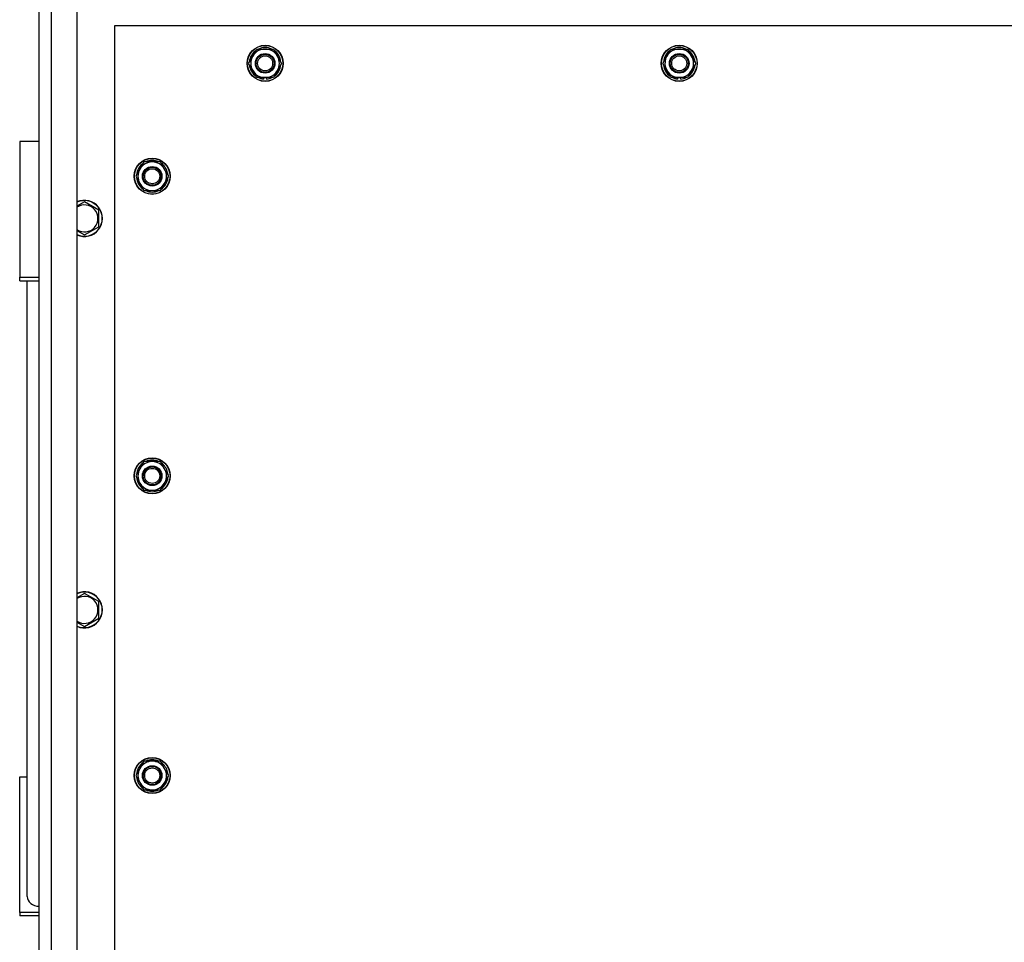
# Model space of a CAD drawing. Units: millimetres. Extents: x 0 to 26053, y -9 to 17820.
# Drawn here: x 3147 to 3801, y 5481 to 6094 of the extents above; entities that cross this region are included whole.
import ezdxf

# ---------------------------------------------------------------- set-up
doc = ezdxf.new("R2010")
doc.units = ezdxf.units.MM
doc.linetypes.add('K5LT_THIN', pattern=[0])
doc.layers.add('R', color=1, linetype='Continuous', true_color=0xff0000)
doc.layers.add('WELDING', color=7, linetype='Continuous', true_color=0xffffff)

msp = doc.modelspace()

# ---------------------------------------------------------------- linework, layer by layer
at = {"layer": 'R', "color": 7, "linetype": 'K5LT_THIN', "lineweight": 30}
for p, q in [((3159.7, 4856.24), (3159.7, 6334.24)), ((3167.7, 6334.24), (3167.7, 4856.24)), ((3184.7, 6334.24), (3184.7, 4856.24)), ((3209.7, 6090.24), (3209.7, 5094.24)), ((4509.7, 6090.24), (3209.7, 6090.24)), ((3301.48, 6069.99), (3304.22, 6074.74)), ((3304.22, 6074.74), (3315.19, 6074.74)), ((3315.19, 6074.74), (3320.67, 6065.24)), ((3576.48, 6069.99), (3579.22, 6074.74)), ((3579.22, 6074.74), (3590.19, 6074.74)), ((3590.19, 6074.74), (3595.67, 6065.24)), ((3159.7, 4860.24), (3159.7, 6070.24)), ((3298.74, 6065.24), (3301.48, 6069.99)), ((3573.74, 6065.24), (3576.48, 6069.99)), ((3304.22, 6055.74), (3298.74, 6065.24)), ((3320.67, 6065.24), (3317.93, 6060.49)), ((3579.22, 6055.74), (3573.74, 6065.24)), ((3595.67, 6065.24), (3592.93, 6060.49)), ((3315.19, 6055.74), (3304.22, 6055.74)), ((3307.41, 6055.74), (3307.41, 6054.99)), ((3308.57, 6055.74), (3308.57, 6054.8)), ((3310.72, 6054.79), (3310.72, 6055.74)), ((3317.93, 6060.49), (3315.19, 6055.74)), ((3590.19, 6055.74), (3579.22, 6055.74)), ((3582.41, 6055.74), (3582.41, 6054.99)), ((3583.57, 6055.74), (3583.57, 6054.8)), ((3585.72, 6054.79), (3585.72, 6055.74)), ((3592.93, 6060.49), (3590.19, 6055.74)), ((3146.7, 6013.24), (3146.7, 5923.12)), ((3159.7, 6013.24), (3146.7, 6013.24)), ((3229.22, 5999.74), (3223.74, 5990.24)), ((3240.19, 5999.74), (3229.22, 5999.74)), ((3242.93, 5994.99), (3240.19, 5999.74)), ((3223.74, 5990.24), (3226.48, 5985.49)), ((3240.19, 5980.74), (3245.67, 5990.24)), ((3245.67, 5990.24), (3242.93, 5994.99)), ((3244.35, 5992.54), (3244.95, 5992.54)), ((3245.02, 5991.37), (3245.14, 5991.37)), ((3226.48, 5985.49), (3229.22, 5980.74)), ((3245.16, 5989.23), (3245.09, 5989.23)), ((3229.22, 5980.74), (3240.19, 5980.74)), ((3189.7, 5973.21), (3184.7, 5970.32)), ((3199.2, 5967.72), (3189.7, 5973.21)), ((3199.2, 5956.75), (3199.2, 5967.72)), ((3189.7, 5951.27), (3199.2, 5956.75)), ((3146.7, 5923.12), (3159.7, 5923.12)), ((3146.7, 5920.83), (3146.7, 5923.12)), ((3146.7, 5920.83), (3159.7, 5920.83)), ((3151.7, 5511.9), (3151.7, 5920.83)), ((3229.22, 5800.74), (3223.74, 5791.24)), ((3240.19, 5800.74), (3229.22, 5800.74)), ((3242.93, 5795.99), (3240.19, 5800.74)), ((3245.67, 5791.24), (3242.93, 5795.99)), ((3244.35, 5793.54), (3244.95, 5793.54)), ((3223.74, 5791.24), (3226.48, 5786.49)), ((3240.19, 5781.74), (3245.67, 5791.24)), ((3245.02, 5792.37), (3245.14, 5792.37)), ((3245.16, 5790.23), (3245.09, 5790.23)), ((3226.48, 5786.49), (3229.22, 5781.74)), ((3229.22, 5781.74), (3240.19, 5781.74)), ((3189.7, 5713.21), (3184.7, 5710.32)), ((3199.2, 5707.72), (3189.7, 5713.21)), ((3199.2, 5696.75), (3199.2, 5707.72)), ((3189.7, 5691.27), (3199.2, 5696.75)), ((3229.22, 5601.74), (3223.74, 5592.24)), ((3240.19, 5601.74), (3229.22, 5601.74)), ((3242.93, 5596.99), (3240.19, 5601.74)), ((3146.7, 5591.36), (3151.7, 5591.36)), ((3146.7, 5501.25), (3146.7, 5591.36)), ((3223.74, 5592.24), (3226.48, 5587.49)), ((3240.19, 5582.74), (3245.67, 5592.24)), ((3245.67, 5592.24), (3242.93, 5596.99)), ((3244.35, 5594.54), (3244.95, 5594.54)), ((3245.02, 5593.37), (3245.14, 5593.37)), ((3245.16, 5591.23), (3245.09, 5591.23)), ((3226.48, 5587.49), (3229.22, 5582.74)), ((3229.22, 5582.74), (3240.19, 5582.74)), ((3146.7, 5501.25), (3146.7, 5498.95)), ((3159.7, 5501.25), (3146.7, 5501.25)), ((3159.7, 5498.95), (3146.7, 5498.95))]:
    msp.add_line(p, q, dxfattribs=at)
for centre, radius in [((3309.7, 6065.24), 12), ((3309.7, 6065.24), 11.83), ((3584.7, 6065.24), 12), ((3584.7, 6065.24), 11.83), ((3309.7, 6065.24), 6.5), ((3309.7, 6065.24), 6), ((3309.7, 6065.24), 5), ((3584.7, 6065.24), 6.5), ((3584.7, 6065.24), 6), ((3584.7, 6065.24), 5), ((3234.7, 5990.24), 12), ((3234.7, 5990.24), 11.83), ((3234.7, 5990.24), 6.5), ((3234.7, 5990.24), 6), ((3234.7, 5990.24), 5), ((3234.7, 5791.24), 12), ((3234.7, 5791.24), 11.83), ((3234.7, 5791.24), 6.5), ((3234.7, 5791.24), 6), ((3234.7, 5791.24), 5), ((3234.7, 5592.24), 12), ((3234.7, 5592.24), 11.83), ((3234.7, 5592.24), 6.5), ((3234.7, 5592.24), 6), ((3234.7, 5592.24), 5)]:
    msp.add_circle(centre, radius, dxfattribs=at)
for centre, radius, start, end in [((3309.7, 6065.24), 9.5, 330, 150), ((3309.7, 6065.24), 10.5, 64.79123, 115.20877), ((3584.7, 6065.24), 9.5, 330, 150), ((3584.7, 6065.24), 10.5, 64.79123, 115.20877), ((3309.7, 6065.24), 10.5, 124.79123, 175.20701), ((3309.7, 6065.24), 9.5, 150, 330), ((3309.7, 6065.24), 10.5, 4.79123, 55.20877), ((3584.7, 6065.24), 10.5, 124.79123, 175.20701), ((3584.7, 6065.24), 9.5, 150, 330), ((3584.7, 6065.24), 10.5, 4.79123, 55.20877), ((3309.7, 6065.24), 10.5, 184.79123, 235.20877), ((3309.7, 6065.24), 10.5, 304.78987, 355.20877), ((3584.7, 6065.24), 10.5, 184.79123, 235.20877), ((3584.7, 6065.24), 10.5, 304.78987, 355.20877), ((3309.7, 6065.24), 10.5, 244.79123, 257.35895), ((3309.7, 6065.24), 10.5, 257.35895, 263.81052), ((3309.7, 6065.24), 10.5, 275.53239, 295.20877), ((3584.7, 6065.24), 10.5, 244.79123, 257.35895), ((3584.7, 6065.24), 10.5, 257.35895, 263.81052), ((3584.7, 6065.24), 10.5, 275.53239, 295.20877), ((3234.7, 5990.24), 10.5, 124.79125, 175.20877), ((3234.7, 5990.24), 9.5, 30, 210), ((3234.7, 5990.24), 6, 210, 180), ((3234.7, 5990.24), 10.5, 64.79123, 115.20877), ((3234.7, 5990.24), 10.5, 12.64105, 55.20877), ((3234.7, 5990.24), 9.5, 210, 30), ((3234.7, 5990.24), 10.5, 6.18948, 12.64105), ((3234.7, 5990.24), 10.5, 184.79123, 235.20877), ((3234.7, 5990.24), 10.5, 304.79123, 354.46761), ((3234.7, 5990.24), 10.5, 244.79123, 295.20877), ((3189.7, 5962.24), 12, 245.37568, 114.62432), ((3189.7, 5962.24), 11.83, 244.99048, 115.00952), ((3189.7, 5962.24), 8.97, 236.1336, 123.8664), ((3234.7, 5791.24), 9.5, 30, 210), ((3234.7, 5791.24), 10.5, 64.79123, 115.20877), ((3234.7, 5791.24), 10.5, 124.79125, 175.20877), ((3234.7, 5791.24), 9.5, 210, 30), ((3234.7, 5791.24), 6, 210, 180), ((3234.7, 5791.24), 10.5, 12.64105, 55.20877), ((3234.7, 5791.24), 10.5, 6.18948, 12.64105), ((3234.7, 5791.24), 10.5, 184.79123, 235.20877), ((3234.7, 5791.24), 10.5, 304.79123, 354.46761), ((3234.7, 5791.24), 10.5, 244.79123, 295.20877), ((3189.7, 5702.24), 12, 245.37568, 114.62432), ((3189.7, 5702.24), 11.83, 244.99048, 115.00952), ((3189.7, 5702.24), 8.97, 236.1336, 123.8664), ((3234.7, 5592.24), 10.5, 124.79125, 175.20877), ((3234.7, 5592.24), 9.5, 30, 210), ((3234.7, 5592.24), 6, 210, 180), ((3234.7, 5592.24), 10.5, 64.79123, 115.20877), ((3234.7, 5592.24), 10.5, 12.64105, 55.20877), ((3234.7, 5592.24), 10.5, 184.79123, 235.20877), ((3234.7, 5592.24), 9.5, 210, 30), ((3234.7, 5592.24), 10.5, 304.79123, 354.46761), ((3234.7, 5592.24), 10.5, 6.18948, 12.64105), ((3234.7, 5592.24), 10.5, 244.79123, 295.20877)]:
    msp.add_arc(centre, radius, start, end, dxfattribs=at)
msp.add_ellipse((3159.7, 5511.9), major_axis=(8, 0), ratio=0.819232, start_param=3.141593, end_param=4.712389, dxfattribs=at)
at = {"layer": 'WELDING', "color": 7, "linetype": 'K5LT_THIN', "lineweight": 30}
for p, q in [((3184.7, 5954.15), (3189.7, 5951.27)), ((3184.7, 5694.15), (3189.7, 5691.27))]:
    msp.add_line(p, q, dxfattribs=at)

doc.saveas('drawing.dxf')
